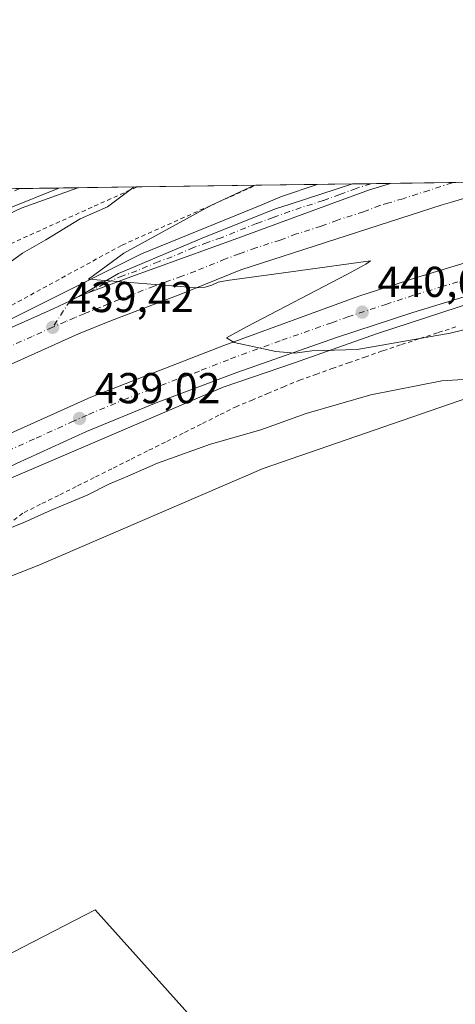
# Model space of a CAD drawing. Units: metres. Extents: x 593521 to 596954, y 4749889 to 4752249.
# Drawn here: x 594097 to 594198, y 4752021 to 4752249 of the extents above; entities that cross this region are included whole.
import ezdxf

# ---------------------------------------------------------------- set-up
doc = ezdxf.new("R2010")
doc.units = ezdxf.units.M
doc.header["$MEASUREMENT"] = 0
doc.linetypes.add('DGN Style 2', pattern=[1.6480167562047852, 0.988810053722871, -0.6592067024819142])
doc.linetypes.add('DGN Style 4', pattern=[2.6384748266838614, 1.318413404963828, -0.6592067024819142, 0.001648016756204785, -0.6592067024819142])
for name, color, linetype, lineweight in [('Alambrada', 7, 'DGN Style 2', 0), ('Arbolado forestal CxS', 92, 'Continuous', 0), ('Arcén (en calzada doble)', 91, 'Continuous', 13), ('Carretera de calzada doble Cxs', 1, 'Continuous', 13), ('Carretera de calzada doble eje', 1, 'DGN Style 4', 0), ('Carretera de calzada única Cxs', 7, 'Continuous', 13), ('Carretera de calzada única eje', 7, 'DGN Style 4', 0), ('Comarca CxS', 21, 'Continuous', 0), ('Comunidad Autónoma CxS', 142, 'Continuous', 0), ('Curva de nivel normal', 30, 'Continuous', 0), ('Entidad de ámbito territorial CxS', 92, 'Continuous', 0), ('Municipio CxS', 4, 'Continuous', 0), ('Núcleo urbano CxS', 7, 'Continuous', 0), ('Prado CxS', 92, 'Continuous', 0), ('Provincia CxS', 1, 'Continuous', 0), ('Punto de cota en terreno', 7, 'Continuous', 0), ('Rótulo de punto de cota en terreno', 7, 'Continuous', 0), ('Suelo desnudo CxS', 253, 'Continuous', 0)]:
    doc.layers.add(name, color=color, linetype=linetype, lineweight=lineweight)
doc.styles.add('Style-Arial', font='txt')

# ---------------------------------------------------------------- blocks, each defined once
blk = doc.blocks.new('5PATER')
at = {"layer": 'Suelo desnudo CxS', "linetype": 'Continuous', "lineweight": 0}
h = blk.add_hatch(color=51, dxfattribs=at)
edge = h.paths.add_edge_path()
edge.add_ellipse((0, 0), major_axis=(-0.1095731443231308, -0.1110710700762829), ratio=0.9994222409660322, start_angle=0, end_angle=360)
blk = doc.blocks.new('*U36')
at = {"layer": 'Carretera de calzada doble Cxs', "color": 1, "linetype": 'Continuous', "lineweight": 13}
blk.add_polyline3d([(594214.7100999998, 4752189.5701, 442.2746000000043), (594188.1201, 4752181.440099999, 441.2333000000072), (594170.4401000004, 4752175.630100001, 441.1168000000035), (594147.3201000001, 4752167.520099999, 440.2237000000023), (594128.6001000004, 4752160.5001, 439.5469000000012), (594112.4200999998, 4752153.8101, 439.2644), (594096.1901000004, 4752146.4301, 438.9508999999962), (594075.8901000004, 4752136.600099999, 439.2397999999957), (594070.0000999998, 4752133.6501, 438.0273000000016), (594070.0201000003, 4752142.020099999, 438.1226000000024), (594087.1001000004, 4752149.9901, 439.5997999999963), (594113.4401000004, 4752161.770099999, 439.7976999999955), (594144.3000999996, 4752173.770099999, 440.3215000000055), (594175.5701000001, 4752185.1801, 441.4597000000067), (594189.2600999996, 4752189.6501, 441.8947999999946), (594201.2301000003, 4752193.2401, 442.2871000000014)], dxfattribs=at)

msp = doc.modelspace()

# ---------------------------------------------------------------- linework, layer by layer
at = {"layer": 'Alambrada', "color": 7, "linetype": 'DGN Style 2', "lineweight": 0}
for points in [[(594066.1401000004, 4752167.350099999, 442.3788999999961), (594120.6901000004, 4752197.0601, 443.3025000000052), (594141.2600999996, 4752206.2501, 444.8895000000048), (594151.7281999999, 4752210.929099999, 445.6208999999944)], [(594124.1421999997, 4752210.546599999, 442.347299999994), (594113.7500999998, 4752205.870100001, 441.398199999996), (594088.1001000004, 4752194.340100001, 445.1502999999939), (594067.3000999996, 4752181.460100001, 439.8101000000024)], [(594198.0900999998, 4752178.1051, 443.9453000000067), (594193.8151000004, 4752176.7039, 444.0089000000008), (594189.5401, 4752175.3025, 443.2596000000049), (594185.2651000004, 4752173.9013, 443.6392999999953), (594180.9901000002, 4752172.5001, 444.250199999995), (594177.2001, 4752171.164100001, 443.4152999999933), (594173.4101, 4752169.8281, 443.7770000000019), (594169.6201, 4752168.4921, 443.8331000000035), (594165.8300999999, 4752167.156099999, 444.0369999999967), (594162.0401, 4752165.8201, 443.7206000000006), (594158.3501000004, 4752164.2751, 442.8044999999984), (594154.6601, 4752162.7301, 442.7099000000017), (594150.9700999996, 4752161.1851, 442.8277999999991), (594147.2801000001, 4752159.640100001, 443.7038999999932), (594143.1451000003, 4752157.5759, 444.2572999999975), (594139.0100999996, 4752155.511700001, 442.9989999999962), (594134.8750999998, 4752153.4475, 442.4869000000036), (594130.7401000002, 4752151.383300001, 442.6300000000047), (594126.6051000003, 4752149.319300001, 442.7176999999938), (594122.4700999996, 4752147.255100001, 442.4372000000003), (594118.3350999998, 4752145.1909, 442.2681000000011), (594114.2001, 4752143.126700001, 441.7799999999989), (594110.0651000004, 4752141.0625, 441.8073000000004), (594105.9301000005, 4752138.998299999, 441.6119999999937), (594101.7950999998, 4752136.9343, 441.8233000000037), (594097.6601, 4752134.870100001, 441.5167999999976), (594094.2133, 4752132.225099999, 441.5635000000038)]]:
    msp.add_polyline3d(points, dxfattribs=at)
at = {"layer": 'Arbolado forestal CxS', "color": 92, "linetype": 'Continuous', "lineweight": 0}
msp.add_polyline3d([(594173.8914999999, 4751965.9937, 431.5060999999987), (594141.4644999999, 4751971.0439, 431.6778999999952), (594141.4581000004, 4751971.0449, 431.6781000000047), (594141.2691000003, 4751971.071900001, 431.6830000000046), (594141.2632999998, 4751971.072699999, 431.6831999999995), (594094.0493000001, 4751977.197799999, 429.8534000000073), (594081.3827000001, 4752030.626499999, 430.9809999999998), (594093.0135000005, 4752031.8487, 431.0310999999929), (594114.4376999997, 4752042.8629, 431.0241999999998), (594145.9419, 4752007.6599, 431.0216999999975), (594162.2714999998, 4751973.980900001, 431.1689000000042), (594173.8570999998, 4751967.9823, 431.1775999999954)], close=True, dxfattribs=at)
msp.add_polyline3d([(594173.8914999999, 4751965.9937, 431.5060999999987), (594173.8570999998, 4751967.9823, 431.1775999999954), (594162.2714999998, 4751973.980900001, 431.1689000000042), (594145.9419, 4752007.6599, 431.0216999999975), (594114.4376999997, 4752042.8629, 431.0241999999998), (594093.0135000005, 4752031.8487, 431.0310999999929), (594081.3827000001, 4752030.626499999, 430.9809999999998)], dxfattribs=at)
at = {"layer": 'Arcén (en calzada doble)', "color": 91, "linetype": 'Continuous', "lineweight": 13}
for points in [[(594332.9680000005, 4752213.442399999, 447.0264000000025), (594324.6901000004, 4752212.4301, 446.0448000000034), (594309.9600999998, 4752210.040100001, 446.0041000000056), (594302.1201, 4752208.4801, 445.9055999999982), (594284.6001000004, 4752205.0101, 445.040599999993), (594260.9200999998, 4752199.9301, 444.3243999999977), (594243.9401000004, 4752195.920100001, 444.3738000000012), (594226.6355, 4752191.161699999, 443.1070999999939), (594214.0100999996, 4752187.690099999, 442.3395000000019), (594179.6700999998, 4752176.440099999, 441.7706000000035), (594160.6901000004, 4752169.7501, 442.1003999999957), (594144.1401000004, 4752164.0801, 441.2614000000031), (594092.1201, 4752141.8101, 439.7934999999998), (594071.4600999998, 4752132.4901, 438.7451000000001), (594055.8201000001, 4752124.5801, 434.1662999999971), (594027.3501000004, 4752109.0801, 441.8990000000049), (594022.4200999998, 4752106.390100001, 442.3083000000043), (594013.6901000004, 4752101.540100001, 440.7419999999984), (594000.3201000001, 4752094.040100001, 440.0586999999941), (593990.6401000004, 4752088.1801, 439.9841000000015), (593975.9600999998, 4752078.7401, 440.9766999999993), (593943.2600999996, 4752056.4801, 442.5540000000037), (593935.2600999996, 4752050.5701, 443.8871000000072), (593904.4200999998, 4752026.300100001, 444.5580000000046)], [(594165.9511000002, 4752211.126399999, 443.0078000000067), (594157.6901000004, 4752208.3101, 442.103099999993), (594153.0701000001, 4752206.420100001, 442.790599999993), (594125.2100999998, 4752195.0101, 441.3948999999994), (594088.3300999999, 4752176.610099999, 440.5188999999955), (594074.0800999999, 4752170.020099999, 440.070000000007), (594056.6401000004, 4752161.4901, 436.2378999999929), (594037.7301000003, 4752152.130100001, 437.2250000000058), (594024.0000999998, 4752144.960100001, 437.8395000000019), (594020.3501000004, 4752143.050100001, 439.4906999999948), (593993.6601, 4752127.090100001, 440.1745999999985), (593980.7100999998, 4752119.5001, 440.5691999999981), (593936.0500999996, 4752090.8201, 442.0991000000067), (593919.0800999999, 4752078.3201, 442.8625999999931)]]:
    msp.add_polyline3d(points, dxfattribs=at)
at = {"layer": 'Carretera de calzada doble Cxs', "color": 1, "linetype": 'Continuous', "lineweight": 13, "extrusion": (-0.02704504556025787, -0.0003751231160981263, 0.9996341454718778), "elevation": -17410.71640904616, "flags": 128}
msp.add_lwpolyline([(-4743513.59194205, 659804.5640808103), (-4743513.59194205, 659834.851373485)], dxfattribs=at)
at = {"layer": 'Carretera de calzada doble Cxs', "color": 1, "linetype": 'Continuous', "lineweight": 13}
msp.add_polyline3d([(594070.5201000003, 4752158.3201, 437.3693999999959), (594067.3201000001, 4752164.920100001, 439.1915000000009), (594074.7801000001, 4752168.5801, 439.6254000000045), (594095.1901000004, 4752178.020099999, 440.0528999999952), (594104.6700999998, 4752182.2401, 439.7638000000007), (594108.6123000003, 4752184.1483, 440.0495999999985), (594110.6149000004, 4752185.163699999, 440.2200000000012), (594112.8110999997, 4752185.961300001, 440.2951999999932), (594121.8901000004, 4752189.4101, 440.1380999999965), (594147.5301000001, 4752198.6501, 440.6867000000057), (594169.2100999998, 4752206.640100001, 441.2734999999957), (594178.0500999996, 4752209.9001, 441.6496999999945), (594182.9419999998, 4752211.362000001, 441.8142999999982), (594213.2153000003, 4752211.7818, 442.6334999999963), (594206.8701, 4752209.960100001, 442.249100000001), (594197.0601000005, 4752207.030099999, 441.9311000000016), (594194.8901000004, 4752206.380100001, 441.8025000000052), (594148.2301000003, 4752191.340100001, 440.1888000000035), (594134.3201000001, 4752185.6801, 439.7684000000008), (594118.2600999996, 4752179.540100001, 439.4885999999969), (594110.5701000001, 4752176.470100001, 439.3853999999993), (594086.3300999999, 4752165.5701, 439.0605999999971)], close=True, dxfattribs=at)
for points in [[(594213.2152000006, 4752211.7819, 442.6334999999963), (594206.8701, 4752209.960100001, 442.249100000001), (594197.0601000005, 4752207.030099999, 441.9311000000016), (594194.8901000004, 4752206.380100001, 441.8025000000052), (594148.2301000003, 4752191.340100001, 440.1888000000035), (594134.3201000001, 4752185.6801, 439.7684000000008), (594118.2600999996, 4752179.540100001, 439.4885999999969), (594110.5701000001, 4752176.470100001, 439.3853999999993), (594086.3300999999, 4752165.5701, 439.0605999999971), (594070.5201000003, 4752158.3201, 437.3693999999959)], [(594110.6149000004, 4752185.163699999, 440.2200000000012), (594112.8110999997, 4752185.961300001, 440.2951999999932), (594121.8901000004, 4752189.4101, 440.1380999999965), (594147.5301000001, 4752198.6501, 440.6867000000057), (594169.2100999998, 4752206.640100001, 441.2734999999957), (594178.0500999996, 4752209.9001, 441.6496999999945), (594182.9419, 4752211.362000001, 441.8142999999982)], [(594070.0201000003, 4752142.020099999, 438.1226000000024), (594087.1001000004, 4752149.9901, 439.5997999999963), (594113.4401000004, 4752161.770099999, 439.7976999999955), (594144.3000999996, 4752173.770099999, 440.3215000000055), (594175.5701000001, 4752185.1801, 441.4597000000067), (594189.2600999996, 4752189.6501, 441.8947999999946), (594201.2301000003, 4752193.2401, 442.2871000000014), (594220.8689000001, 4752198.645500001, 443.0323000000063)], [(594222.7520000003, 4752191.770199999, 442.6989999999933), (594214.7100999998, 4752189.5701, 442.2746000000043), (594188.1201, 4752181.440099999, 441.2333000000072), (594170.4401000004, 4752175.630100001, 441.1168000000035), (594147.3201000001, 4752167.520099999, 440.2237000000023), (594128.6001000004, 4752160.5001, 439.5469000000012), (594112.4200999998, 4752153.8101, 439.2644), (594096.1901000004, 4752146.4301, 438.9508999999962), (594075.8901000004, 4752136.600099999, 439.2397999999957)], [(594067.3201000001, 4752164.920100001, 439.1915000000009), (594074.7801000001, 4752168.5801, 439.6254000000045), (594095.1901000004, 4752178.020099999, 440.0528999999952), (594104.6700999998, 4752182.2401, 439.7638000000007), (594108.6123000003, 4752184.1483, 440.0495999999985), (594110.6149000004, 4752185.163699999, 440.2200000000012)]]:
    msp.add_polyline3d(points, dxfattribs=at)
at = {"layer": 'Carretera de calzada doble eje', "color": 1, "linetype": 'DGN Style 4', "lineweight": 0}
for points in [[(594197.9643000001, 4752211.5703, 442.1722000000009), (594197.2281, 4752211.4901, 442.1511000000028), (594191.8501000004, 4752209.7501, 441.9297999999981), (594185.8501000004, 4752207.8201, 441.6569000000018), (594182.5301000001, 4752206.8301, 441.5252000000037), (594180.4801000003, 4752206.210100001, 441.4603999999963), (594176.6601, 4752204.800100001, 441.3162000000011), (594170.6601, 4752202.860099999, 441.0776000000042), (594166.8501000004, 4752201.460100001, 440.9502999999968), (594161.1700999998, 4752199.640100001, 440.7786999999954), (594157.3501000004, 4752198.2301, 440.6410000000033), (594151.6901000004, 4752196.4101, 440.4952000000048), (594147.8701, 4752195.0001, 440.3983000000007), (594144.6700999998, 4752193.840100001, 440.3070000000008), (594137.7100999998, 4752191.0101, 440.1024000000034), (594134.5100999996, 4752189.850099999, 440.0385999999999), (594131.3000999996, 4752188.690099999, 439.9686999999976), (594128.1001000004, 4752187.550100001, 439.8867999999929), (594120.0701000001, 4752184.470100001, 439.7768999999971), (594115.7600999996, 4752182.6801, 439.6705999999977), (594111.9200999998, 4752181.1501, 439.604800000001), (594109.7600999996, 4752180.2501, 439.5810999999958), (594107.6201, 4752179.340100001, 439.5506000000024), (594104.5800999999, 4752177.9901, 439.4902000000002)], [(594070.0100999996, 4752137.880100001, 437.7385999999969), (594076.9401000004, 4752141.170100001, 438.8393999999971), (594081.5000999998, 4752143.300100001, 438.8533000000025), (594091.6401000004, 4752148.210100001, 438.9453000000067), (594100.7500999998, 4752152.290100001, 438.9658999999957), (594108.8701, 4752155.970100001, 439.1379000000015), (594112.9200999998, 4752157.790100001, 439.0929000000033), (594121.0100999996, 4752161.140100001, 439.3022999999957), (594129.6901000004, 4752164.5101, 439.4597000000067), (594139.0500999996, 4752168.0101, 439.6083000000072), (594145.8201000001, 4752170.6501, 439.9566999999952), (594157.7500999998, 4752175.0001, 440.1915000000009), (594169.3000999996, 4752179.050100001, 440.5053999999946), (594173.0100999996, 4752180.4001, 440.6557999999932), (594181.8501000004, 4752183.3101, 440.8965999999928), (594188.6901000004, 4752185.550100001, 441.2176000000036), (594194.6700999998, 4752187.340100001, 441.3301000000066), (594207.9801000003, 4752191.4001, 441.9213000000018)], [(594104.5800999999, 4752177.9901, 439.4902000000002), (594099.8501000004, 4752175.890100001, 439.4250999999931), (594090.7600999996, 4752171.800100001, 439.2887999999948), (594080.5500999996, 4752167.0701, 439.1869000000006), (594074.9600999998, 4752164.5101, 439.2044000000024), (594068.8901000004, 4752161.6801, 437.5142999999953)]]:
    msp.add_polyline3d(points, dxfattribs=at)
at = {"layer": 'Carretera de calzada única Cxs', "color": 7, "linetype": 'Continuous', "lineweight": 13, "extrusion": (-0.02756281450648885, -0.0003822661878694483, 0.9996200003646598), "elevation": -17754.42567680018, "flags": 128}
msp.add_lwpolyline([(-4743514.51492713, 659693.604964491), (-4743514.514927129, 659711.827040433)], dxfattribs=at)
at = {"layer": 'Carretera de calzada única Cxs', "color": 7, "linetype": 'Continuous', "lineweight": 13, "extrusion": (0.006349586927656969, 8.799667911228762e-05, 0.9999798372979491), "elevation": 4632.800450650588, "flags": 128}
msp.add_lwpolyline([(594159.3407506964, 4752210.850528118), (594168.1585285205, 4752210.972728117)], dxfattribs=at)
at = {"layer": 'Carretera de calzada única Cxs', "color": 7, "linetype": 'Continuous', "lineweight": 13}
for points in [[(594057.0601000005, 4752190.5701, 438.6922999999952), (594054.9801000003, 4752196.8201, 443.9278999999952), (594069.3300999999, 4752202.800100001, 439.9076999999961), (594075.8300999999, 4752205.350099999, 439.0360999999976), (594087.8230999997, 4752210.043099999, 437.0822000000044), (594106.0365000004, 4752210.295499999, 437.584400000007), (594094.4801000003, 4752205.600099999, 436.6803000000073), (594077.3501000004, 4752198.6501, 438.2654999999941)], [(594110.6149000004, 4752185.163699999, 440.2200000000012), (594119.8501000004, 4752190.470100001, 440.7358999999997), (594139.8201000001, 4752198.920100001, 440.9679000000033), (594156.2600999996, 4752205.4801, 441.6322999999975), (594159.4401000004, 4752206.5101, 441.4052999999985), (594174.1243000003, 4752211.239700001, 441.8702999999951), (594182.9419999998, 4752211.362000001, 441.8142999999982), (594178.0500999996, 4752209.9001, 441.6496999999945), (594169.2100999998, 4752206.640100001, 441.2734999999957), (594147.5301000001, 4752198.6501, 440.6867000000057), (594121.8901000004, 4752189.4101, 440.1380999999965), (594112.8110999997, 4752185.961300001, 440.2951999999932)]]:
    msp.add_polyline3d(points, close=True, dxfattribs=at)
for points in [[(594106.0365000004, 4752210.295600001, 437.584400000007), (594094.4801000003, 4752205.600099999, 436.6803000000073), (594077.3501000004, 4752198.6501, 438.2654999999941), (594057.0601000005, 4752190.5701, 438.6922999999952)], [(594110.6149000004, 4752185.163699999, 440.2200000000012), (594112.8110999997, 4752185.961300001, 440.2951999999932), (594121.8901000004, 4752189.4101, 440.1380999999965), (594147.5301000001, 4752198.6501, 440.6867000000057), (594169.2100999998, 4752206.640100001, 441.2734999999957), (594178.0500999996, 4752209.9001, 441.6496999999945), (594182.9419, 4752211.362000001, 441.8142999999982)], [(594110.6149000004, 4752185.163699999, 440.2200000000012), (594119.8501000004, 4752190.470100001, 440.7358999999997), (594139.8201000001, 4752198.920100001, 440.9679000000033), (594156.2600999996, 4752205.4801, 441.6322999999975), (594159.4401000004, 4752206.5101, 441.4052999999985), (594174.1243000003, 4752211.239800001, 441.8702999999951)]]:
    msp.add_polyline3d(points, dxfattribs=at)
at = {"layer": 'Carretera de calzada única eje', "color": 7, "linetype": 'DGN Style 4', "lineweight": 0}
for points in [[(594096.9315999999, 4752210.169199999, 436.4412000000011), (594093.9801000003, 4752208.970100001, 436.3420000000042), (594082.9200999998, 4752204.470100001, 438.0080000000017), (594073.3501000004, 4752200.720100001, 437.9302000000025), (594059.4101, 4752195.170100001, 438.2081999999937), (594055.9996999997, 4752193.756100001, 439.8977000000014)], [(594178.3641999997, 4752211.2985, 441.757700000002), (594175.0000999998, 4752210.210100001, 441.7212), (594171.1700999998, 4752208.8101, 441.646900000007), (594167.3501000004, 4752207.4001, 441.2936999999947), (594164.8101000005, 4752206.5801, 441.2335000000021), (594159.5301000001, 4752204.880100001, 441.1992000000028), (594155.7100999998, 4752203.470100001, 441.1659999999974), (594151.8901000004, 4752202.0701, 440.8877999999968), (594143.6700999998, 4752198.770099999, 440.8185999999987), (594140.4600999998, 4752197.630100001, 440.5486999999994), (594137.2600999996, 4752196.470100001, 440.4517000000051), (594132.2801000001, 4752194.350099999, 440.3623999999982), (594129.0701000001, 4752193.210100001, 440.4054999999935), (594124.0701000001, 4752191.090100001, 440.1582999999956), (594120.8701, 4752189.9301, 440.3975999999967), (594116.5701000001, 4752188.1501, 440.4668999999994), (594112.8110999997, 4752185.961300001, 440.2951999999932), (594110.6149000004, 4752185.163699999, 440.2200000000012), (594108.6123000003, 4752184.1483, 440.0495999999985), (594104.5800999999, 4752177.9901, 439.4902000000002)]]:
    msp.add_polyline3d(points, dxfattribs=at)
at = {"layer": 'Comarca CxS', "color": 21, "linetype": 'Continuous', "lineweight": 0, "flags": 128}
msp.add_lwpolyline([(593913.2104608181, 4749893.760462625), (593552.3400007116, 4749888.759982465), (593533.5031179092, 4751270.860249265), (593520.810000712, 4752202.179982439), (594424.3613498337, 4752214.709822956), (594964.5336639485, 4752222.200568173), (596375.0221707657, 4752241.760271179), (596921.6100007376, 4752249.339982442), (596938.0247564673, 4751087.683436279), (596950.202276136, 4750225.89202896), (596954.3000007371, 4749935.899982464), (595614.5808384072, 4749917.335871979)], close=True, dxfattribs=at)
at = {"layer": 'Comunidad Autónoma CxS', "color": 142, "linetype": 'Continuous', "lineweight": 0, "flags": 128}
msp.add_lwpolyline([(593913.2104608181, 4749893.760462625), (593552.3400007116, 4749888.759982465), (593533.5031179092, 4751270.860249265), (593520.810000712, 4752202.179982439), (594424.3613498337, 4752214.709822956), (594964.5336639485, 4752222.200568173), (596375.0221707657, 4752241.760271179), (596921.6100007376, 4752249.339982442), (596938.0247564673, 4751087.683436279), (596950.202276136, 4750225.89202896), (596954.3000007371, 4749935.899982464), (595614.5808384072, 4749917.335871979)], close=True, dxfattribs=at)
at = {"layer": 'Curva de nivel normal', "color": 30, "linetype": 'Continuous', "lineweight": 0, "flags": 128}
for points, elevation in [([(594057.1492999997, 4752190.3102), (594060.7199999997, 4752189.24), (594062.5800000001, 4752189.470000001), (594063.7199999997, 4752191.100000001), (594066.5499999998, 4752192.67), (594073.8799999999, 4752195.359999999), (594082.5499999998, 4752199.109999999), (594087.7800000003, 4752201.15), (594097.29, 4752205.640000001), (594110.4217999997, 4752210.3562)], 435), ([(594123.4792999999, 4752210.5373), (594117.3099999996, 4752205.92), (594110.9600000001, 4752203.130000001), (594102.9900000002, 4752198.279999999), (594097.5499999998, 4752195.16), (594093.0199999996, 4752191.850000001), (594084.7800000003, 4752187.529999999), (594072.4699999997, 4752182), (594070.6399999997, 4752180.75), (594070.0800000001, 4752178.859999999), (594069.75, 4752174.859999999), (594068, 4752169.51), (594066.5099999999, 4752166.600000001)], 435), ([(594202.4800000006, 4752178), (594196.7999999998, 4752176.619999999), (594175.2199999997, 4752172.859999999), (594164.7000000002, 4752172.52), (594160.7400000002, 4752172.02), (594156.3200000003, 4752172.369999999), (594146.6900000004, 4752174.449999999), (594144.9100000003, 4752175.560000001), (594149.5499999998, 4752178.060000001), (594172.9299999997, 4752190.310000001), (594177.1900000004, 4752192.609999999), (594178.2599999999, 4752193.390000001), (594161.5499999998, 4752191.109999999), (594145.04, 4752188.869999999), (594142.9900000002, 4752188.439999999), (594141.4800000006, 4752187.800000001), (594139.9600000001, 4752187.300000001), (594138, 4752187.16), (594112.8899999997, 4752189.189999999), (594121.1200000001, 4752195.189999999), (594141.2599999999, 4752206.25), (594151.3620999996, 4752210.924100001)], 440), ([(594070, 4752132.199999999), (594073.4199999999, 4752129.17), (594077.2199999997, 4752127.600000001), (594079.8799999999, 4752126.199999999), (594084.5499999998, 4752126.970000001), (594092.5499999998, 4752130.58), (594097.8799999999, 4752132.680000001), (594104.2199999997, 4752135.600000001), (594112.5499999998, 4752139.08), (594117.5899999999, 4752141.609999999), (594122.0499999998, 4752143.449999999), (594128.9199999999, 4752146.51), (594141.2199999997, 4752150.890000001), (594152.8799999999, 4752154.210000001), (594163.4100000003, 4752157.980000001), (594178.4000000004, 4752162.359999999), (594194.8200000003, 4752165.58), (594204.6799999997, 4752166.180000001)], 435)]:
    msp.add_lwpolyline(points, dxfattribs=dict(at, elevation=elevation))
at = {"layer": 'Entidad de ámbito territorial CxS', "color": 92, "linetype": 'Continuous', "lineweight": 0, "flags": 128}
msp.add_lwpolyline([(593533.5031179092, 4751270.860249265), (593520.810000712, 4752202.179982439), (594424.3613498337, 4752214.709822956)], dxfattribs=at)
at = {"layer": 'Municipio CxS', "color": 4, "linetype": 'Continuous', "lineweight": 0, "flags": 128}
msp.add_lwpolyline([(593552.3400007116, 4749888.759982465), (593533.5031179092, 4751270.860249265), (593520.810000712, 4752202.179982439), (594424.3613498337, 4752214.709822956)], dxfattribs=at)
at = {"layer": 'Núcleo urbano CxS', "color": 7, "linetype": 'Continuous', "lineweight": 0, "extrusion": (0.01249552120118592, 0.0001733354195288542, 0.9999219129035742), "elevation": 8683.19140454838, "flags": 128}
msp.add_lwpolyline([(594045.1017184906, 4752208.735485829), (594054.2072296502, 4752208.861785831)], dxfattribs=at)
at = {"layer": 'Núcleo urbano CxS', "color": 7, "linetype": 'Continuous', "lineweight": 0, "extrusion": (0.05835624811023943, 0.0008093082310537164, 0.9982954939929777), "elevation": 38950.89378343675, "flags": 128}
msp.add_lwpolyline([(4743514.846226593, -658797.8418888254), (4743514.846226593, -658815.9804472018)], dxfattribs=at)
at = {"layer": 'Núcleo urbano CxS', "color": 7, "linetype": 'Continuous', "lineweight": 0, "extrusion": (-0.1586956927810206, -0.002200447421778274, 0.9873250909016219), "elevation": -104312.6666343827, "flags": 128}
msp.add_lwpolyline([(-4743516.547286715, 651658.1909160571), (-4743516.547286715, 651686.1335379627)], dxfattribs=at)
at = {"layer": 'Núcleo urbano CxS', "color": 7, "linetype": 'Continuous', "lineweight": 0, "extrusion": (-0.1247123704949971, -0.001729108250423362, 0.9921914305365557), "elevation": -81879.37646509771, "flags": 128}
msp.add_lwpolyline([(-4743517.24685115, 654877.9122739449), (-4743517.246851149, 654892.2486878292)], dxfattribs=at)
at = {"layer": 'Núcleo urbano CxS', "color": 7, "linetype": 'Continuous', "lineweight": 0, "extrusion": (-0.05802201818533241, -0.0008050626958351491, 0.9983149789919796), "elevation": -37860.27981258892, "flags": 128}
msp.add_lwpolyline([(-4743510.413942811, 658953.3465160057), (-4743510.41394281, 658961.5339987674)], dxfattribs=at)
at = {"layer": 'Núcleo urbano CxS', "color": 7, "linetype": 'Continuous', "lineweight": 0, "extrusion": (-0.03934874123748595, -0.0005447573302980805, 0.9992253898908277), "elevation": -25527.67383338327, "flags": 128}
msp.add_lwpolyline([(-4743530.727069238, 659408.3184795508), (-4743530.727069238, 659412.5621730709)], dxfattribs=at)
at = {"layer": 'Núcleo urbano CxS', "color": 7, "linetype": 'Continuous', "lineweight": 0, "extrusion": (-0.03187071194036058, -0.0004420879479598795, 0.9994919020575709), "elevation": -20596.36631825272, "flags": 128}
msp.add_lwpolyline([(-4743512.942672349, 659712.8923459226), (-4743512.942672348, 659717.4729136921)], dxfattribs=at)
at = {"layer": 'Núcleo urbano CxS', "color": 7, "linetype": 'Continuous', "lineweight": 0, "extrusion": (-0.02369322796006643, -0.0003286848864642495, 0.9997192220394073), "elevation": -15198.4290860153, "flags": 128}
msp.add_lwpolyline([(-4743512.129221932, 659869.7442305959), (-4743512.129221931, 659884.7723956209)], dxfattribs=at)
at = {"layer": 'Núcleo urbano CxS', "color": 7, "linetype": 'Continuous', "lineweight": 0}
for points in [[(594079.1276000004, 4752209.9224, 433.8601000000053), (594955.7702000003, 4752222.0792, 429.2165999999997)], [(594241.3300999999, 4752176.5701, 433.6941999999981), (594228.8882999998, 4752171.279899999, 433.4900999999954), (594153.3674999997, 4752145.2643, 432.3506000000052), (594101.3973000003, 4752122.778899999, 432.2434999999969), (594081.0257000001, 4752114.8167, 431.600900000005), (594067.9165000003, 4752102.2149, 431.3760000000038)], [(594228.8882999998, 4752171.279899999, 433.4900999999954), (594153.3674999997, 4752145.2643, 432.3506000000052), (594101.3973000003, 4752122.778899999, 432.2434999999969), (594081.0257000001, 4752114.8167, 431.600900000005)]]:
    msp.add_polyline3d(points, dxfattribs=at)
at = {"layer": 'Prado CxS', "color": 92, "linetype": 'Continuous', "lineweight": 0}
for points in [[(594241.3300999999, 4752176.5701, 433.6941999999981), (594228.8882999998, 4752171.279899999, 433.4900999999954), (594153.3674999997, 4752145.2643, 432.3506000000052), (594101.3973000003, 4752122.778899999, 432.2434999999969), (594081.0257000001, 4752114.8167, 431.600900000005), (594067.9165000003, 4752102.2149, 431.3760000000038)], [(594236.2039000001, 4751956.365700001, 431.9918999999937), (594173.8914999999, 4751965.9937, 431.5060999999987), (594173.8570999998, 4751967.9823, 431.1775999999954), (594162.2714999998, 4751973.980900001, 431.1689000000042), (594145.9419, 4752007.6599, 431.0216999999975), (594114.4376999997, 4752042.8629, 431.0241999999998), (594093.0135000005, 4752031.8487, 431.0310999999929), (594081.3827000001, 4752030.626499999, 430.9809999999998), (594067.9165000003, 4752102.2149, 431.3760000000038), (594081.0257000001, 4752114.8167, 431.600900000005), (594101.3973000003, 4752122.778899999, 432.2434999999969), (594153.3674999997, 4752145.2643, 432.3506000000052), (594228.8882999998, 4752171.279899999, 433.4900999999954)], [(594173.8914999999, 4751965.9937, 431.5060999999987), (594173.8570999998, 4751967.9823, 431.1775999999954), (594162.2714999998, 4751973.980900001, 431.1689000000042), (594145.9419, 4752007.6599, 431.0216999999975), (594114.4376999997, 4752042.8629, 431.0241999999998), (594093.0135000005, 4752031.8487, 431.0310999999929), (594081.3827000001, 4752030.626499999, 430.9809999999998)]]:
    msp.add_polyline3d(points, dxfattribs=at)
at = {"layer": 'Provincia CxS', "color": 1, "linetype": 'Continuous', "lineweight": 0, "flags": 128}
msp.add_lwpolyline([(593913.2104608181, 4749893.760462625), (593552.3400007116, 4749888.759982465), (593533.5031179092, 4751270.860249265), (593520.810000712, 4752202.179982439), (594424.3613498337, 4752214.709822956), (594964.5336639485, 4752222.200568173), (596375.0221707657, 4752241.760271179), (596921.6100007376, 4752249.339982442), (596938.0247564673, 4751087.683436279), (596950.202276136, 4750225.89202896), (596954.3000007371, 4749935.899982464), (595614.5808384072, 4749917.335871979)], close=True, dxfattribs=at)

# ---------------------------------------------------------------- block references
at = {"layer": 'Carretera de calzada doble Cxs', "color": 1, "linetype": 'Continuous', "lineweight": 13}
msp.add_blockref('*U36', (0, 0), dxfattribs=at)
at = {"layer": 'Punto de cota en terreno', "color": 7, "linetype": 'Continuous', "lineweight": 0, "xscale": 10, "yscale": 10, "zscale": 10}
for p in [(594176.3799999999, 4752181.51, 440.6399999999995), (594104.5899999999, 4752177.99, 439.4199999999983), (594110.8200000003, 4752156.850000001, 439.0200000000041)]:
    msp.add_blockref('5PATER', p, dxfattribs=at)

# ---------------------------------------------------------------- texts
at = {"layer": 'Rótulo de punto de cota en terreno', "color": 7, "linetype": 'Continuous', "lineweight": 0, "style": 'Style-Arial'}
for s, p in [('440,64', (594179.9078000003, 4752185.037799999)), ('439,42', (594108.1178000001, 4752181.5178)), ('439,02', (594114.3477999996, 4752160.377800001))]:
    msp.add_text(s, height=7.000000000000002, dxfattribs=at).set_placement(p)

doc.saveas('drawing.dxf')
